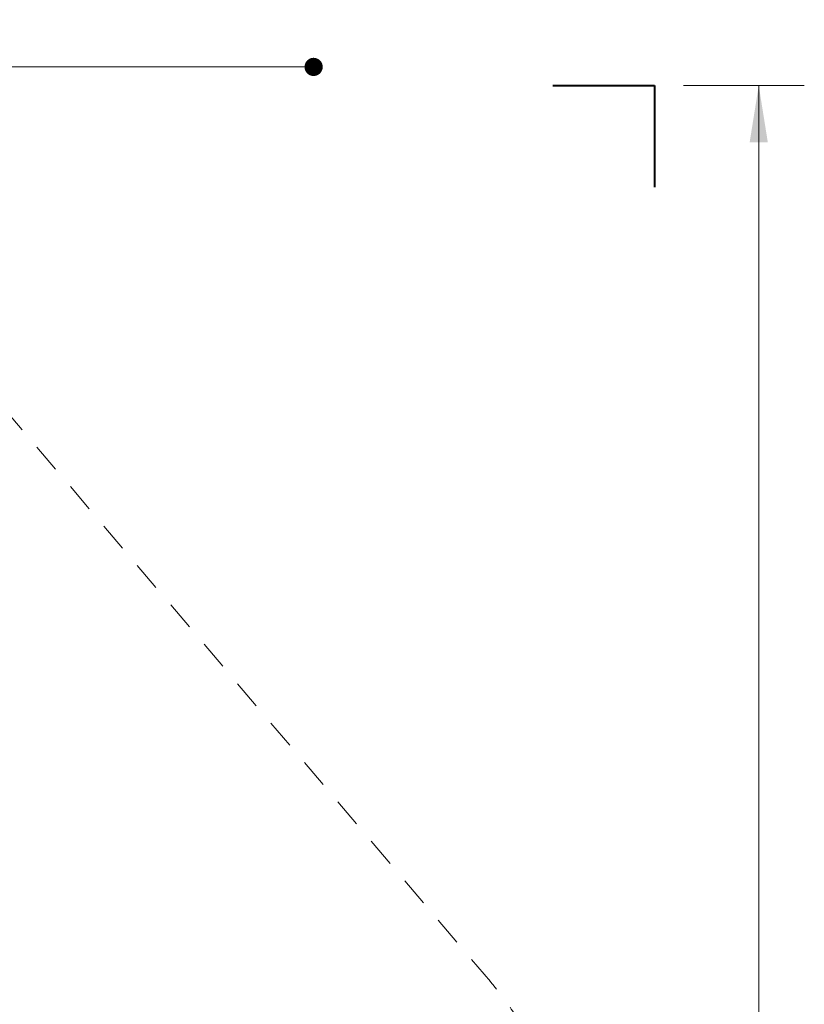
# Model space of a CAD drawing. Units: millimetres. Extents: x 5.3 to 15.6, y 5.9 to 16.4.
# Drawn here: x 12.2 to 15.6, y 12.1 to 16.4 of the extents above; entities that cross this region are included whole.
import ezdxf

# ---------------------------------------------------------------- set-up
doc = ezdxf.new("R2010")
doc.units = ezdxf.units.MM
doc.linetypes.add('HIDDEN', pattern=[0.1905, 0.127, -0.0635])
doc.styles.add('SLDTEXTSTYLE0', font='TXT', dxfattribs={"width": 0.75})
doc.dimstyles.new('SLDDIMSTYLE0', dxfattribs={"dimtxt": 0.15875, "dimasz": 0.25, "dimexe": 0, "dimexo": 0.0625, "dimgap": 0.039688, "dimtad": 0, "dimtih": 1, "dimtoh": 1, "dimdec": 0, "dimlfac": 100, "dimrnd": 1e-09, "dimzin": 12, "dimdsep": 46, "dimtxsty": 'SLDTEXTSTYLE0', "dimsah": 1, "dimcen": 0.09, "dimadec": 0, "dimazin": 3, "dimtfac": 1, "dimtdec": 0, "dimtofl": 0, "dimtmove": 0, "dimatfit": 3, "dimfxl": 0, "dimfrac": 2, "dimtolj": 1, "dimtzin": 12, "dimarcsym": 0})
doc.dimstyles.new('SLDDIMSTYLE2', dxfattribs={"dimtxt": 0.15875, "dimasz": 0.08, "dimexe": 0, "dimexo": 0.0625, "dimgap": 0.039688, "dimtad": 2, "dimdec": 0, "dimlfac": 100, "dimrnd": 1e-09, "dimzin": 12, "dimdsep": 46, "dimtxsty": 'SLDTEXTSTYLE0', "dimblk1": 'DOT', "dimblk2": 'DOT', "dimsah": 1, "dimcen": 0.09, "dimse1": 1, "dimse2": 1, "dimadec": 0, "dimazin": 3, "dimtfac": 1, "dimtdec": 0, "dimtofl": 0, "dimtmove": 0, "dimatfit": 3, "dimldrblk": 'DOT', "dimfxl": 0, "dimfrac": 2, "dimtolj": 1, "dimtzin": 12, "dimarcsym": 0})

# ---------------------------------------------------------------- blocks, each defined once
blk = doc.blocks.new('_D_1')
at = {"color": 7, "linetype": 'Continuous', "lineweight": 0}
for p, q in [((15.0869, 16.1513), (15.6179, 16.1513)), ((15.4179, 16.1513), (15.4179, 11.4136)), ((15.4179, 6.4237), (15.4179, 11.1614)), ((15.0869, 6.4237), (15.6179, 6.4237))]:
    blk.add_line(p, q, dxfattribs=at)
for points in [[(15.4179, 16.1513), (15.3779, 15.9013), (15.4579, 15.9013)], [(15.4179, 6.4237), (15.4579, 6.6737), (15.3779, 6.6737)]]:
    blk.add_solid(points, dxfattribs=at)
at = {"color": 7, "linetype": 'Continuous', "lineweight": 0, "insert": (15.242, 11.366), "char_height": 0.15875, "attachment_point": 1, "style": 'SLDTEXTSTYLE0'}
blk.add_mtext('973', dxfattribs=at)
blk = doc.blocks.new('_DOT')
at = {"color": 0, "linetype": 'ByBlock', "lineweight": -2}
blk.add_line((-0.5, 0), (-1, 0), dxfattribs=at)
at = {"color": 0, "linetype": 'ByBlock', "const_width": 0.5}
blk.add_lwpolyline([(-0.25, 0, 1), (0.25, 0, 1)], format="xyb", close=True, dxfattribs=at)
blk = doc.blocks.new('_D_5')
at = {"color": 7, "linetype": 'Continuous', "lineweight": 0}
blk.add_line((13.4635, 16.2332), (7.2258, 16.2332), dxfattribs=at)
at = {"color": 7, "linetype": 'Continuous', "lineweight": 0, "xscale": 0.08, "yscale": 0.08, "rotation": 180.0000000000004}
blk.add_blockref('_DOT', (7.2258, 16.2332), dxfattribs=at)
at = {"color": 7, "linetype": 'Continuous', "lineweight": 0, "xscale": 0.08, "yscale": 0.08}
blk.add_blockref('_DOT', (13.4635, 16.2332), dxfattribs=at)
at = {"color": 7, "linetype": 'Continuous', "lineweight": 0, "insert": (10.1687, 16.4378), "char_height": 0.15875, "attachment_point": 1, "style": 'SLDTEXTSTYLE0'}
blk.add_mtext('624', dxfattribs=at)

msp = doc.modelspace()

# ---------------------------------------------------------------- linework, layer by layer
at = {"color": 7, "linetype": 'Continuous', "lineweight": 40}
for p, q in [((14.5138, 16.1513), (14.9599, 16.1513)), ((14.9599, 16.1513), (14.9599, 15.7052))]:
    msp.add_line(p, q, dxfattribs=at)
at = {"color": 7, "linetype": 'HIDDEN', "lineweight": 0}
msp.add_line((14.2394, 12.215), (11.5282, 15.412), dxfattribs=at)
msp.add_arc((13.0953, 11.2448), 1.5, 30, 40.299, dxfattribs=at)

# ---------------------------------------------------------------- dimensions: what is measured, and where the dimension line sits
at = {"color": 7, "linetype": 'Continuous', "lineweight": 0}
dim = msp.add_linear_dim(base=(7.2258, 16.2332), p1=(13.4635, 9.8696), p2=(7.2258, 8.8935), dimstyle='SLDDIMSTYLE2', dxfattribs=at)
dim.commit()
dim.dimension.update_dxf_attribs({"geometry": '_D_5', "text_midpoint": (10.3446, 16.2332), "dimtype": 160})
dim = msp.add_linear_dim(base=(15.4179, 16.1513), p1=(14.9599, 6.4237), p2=(14.9599, 16.1513), angle=90, dimstyle='SLDDIMSTYLE0', dxfattribs=at)
dim.commit()
dim.dimension.update_dxf_attribs({"geometry": '_D_1', "text_midpoint": (15.4179, 11.2875), "dimtype": 160})

doc.saveas('drawing.dxf')
